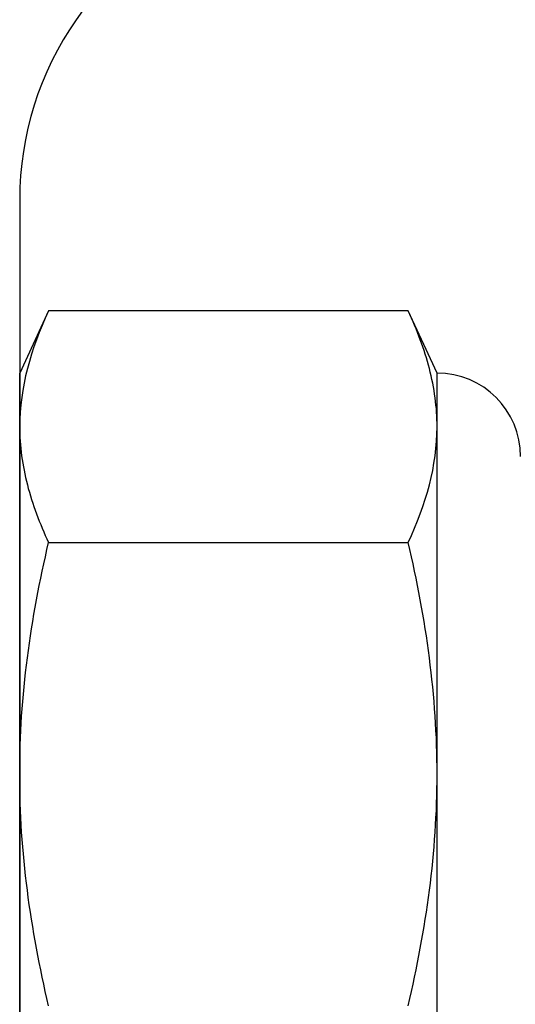
# Model space of a CAD drawing. Extents: x -106 to -46.1, y -36 to -9.9.
# Drawn here: x -103.6 to -103.4, y -28.6 to -28.2 of the extents above; entities that cross this region are included whole.
import ezdxf

# ---------------------------------------------------------------- set-up
doc = ezdxf.new("R2010")
doc.units = 0
doc.header["$MEASUREMENT"] = 0
doc.layers.get('0').update_dxf_attribs({"linetype": 'CONTINUOUS'})

msp = doc.modelspace()

# ---------------------------------------------------------------- linework, layer by layer
at = {"ltscale": 0.3}
for p, q in [((-102.22531, -26.22882), (-103.60749, -28.20279)), ((-103.6301, -28.27448), (-103.6301, -28.82469)), ((-103.61856, -28.41135), (-103.47497, -28.41135))]:
    msp.add_line(p, q, dxfattribs=at)
for p, q in [((-103.61856, -28.31897), (-103.6301, -28.34372)), ((-103.47497, -28.31897), (-103.61856, -28.31897)), ((-103.46343, -28.34372), (-103.47497, -28.31897)), ((-103.6301, -28.36516), (-103.6301, -28.34372)), ((-103.46343, -28.36516), (-103.46343, -28.34372)), ((-103.6301, -28.50373), (-103.6301, -28.36516)), ((-103.46343, -28.50373), (-103.46343, -28.36516)), ((-103.6301, -28.6423), (-103.6301, -28.50373)), ((-103.46343, -28.6423), (-103.46343, -28.50373))]:
    msp.add_line(p, q)
msp.add_arc((-103.5051, -28.27448), 0.125, 145, 180, dxfattribs=at)
msp.add_arc((-103.46343, -28.37706), 0.03333, 0, 90)
for points in [[(-103.61856, -28.31897), (-103.62569, -28.33426), (-103.6301, -28.34964), (-103.6301, -28.36516)], [(-103.47497, -28.41135), (-103.46784, -28.39606), (-103.46343, -28.38068), (-103.46343, -28.36516)]]:
    msp.add_open_spline(points, degree=3)
for points in [[(-103.46343, -28.36516), (-103.46343, -28.35746), (-103.46449, -28.34972), (-103.46851, -28.33424), (-103.47142, -28.32657), (-103.47497, -28.31897)], [(-103.6301, -28.36516), (-103.6301, -28.37285), (-103.62904, -28.3806), (-103.62502, -28.39608), (-103.6221, -28.40374), (-103.61856, -28.41135)], [(-103.6301, -28.50373), (-103.6301, -28.48828), (-103.62904, -28.47281), (-103.62501, -28.44183), (-103.62208, -28.42644), (-103.61856, -28.41135)], [(-103.46343, -28.50373), (-103.46343, -28.48828), (-103.46449, -28.47281), (-103.46851, -28.44183), (-103.47145, -28.42644), (-103.47497, -28.41135)], [(-103.61856, -28.59611), (-103.6221, -28.58092), (-103.62504, -28.56547), (-103.62904, -28.53462), (-103.6301, -28.51919), (-103.6301, -28.50373)], [(-103.47497, -28.59611), (-103.47143, -28.58092), (-103.46849, -28.56547), (-103.46449, -28.53462), (-103.46343, -28.51919), (-103.46343, -28.50373)]]:
    msp.add_open_spline(points, degree=3, knots=[0, 0, 0, 0, 0.5, 0.5, 1, 1, 1, 1])

doc.saveas('drawing.dxf')
